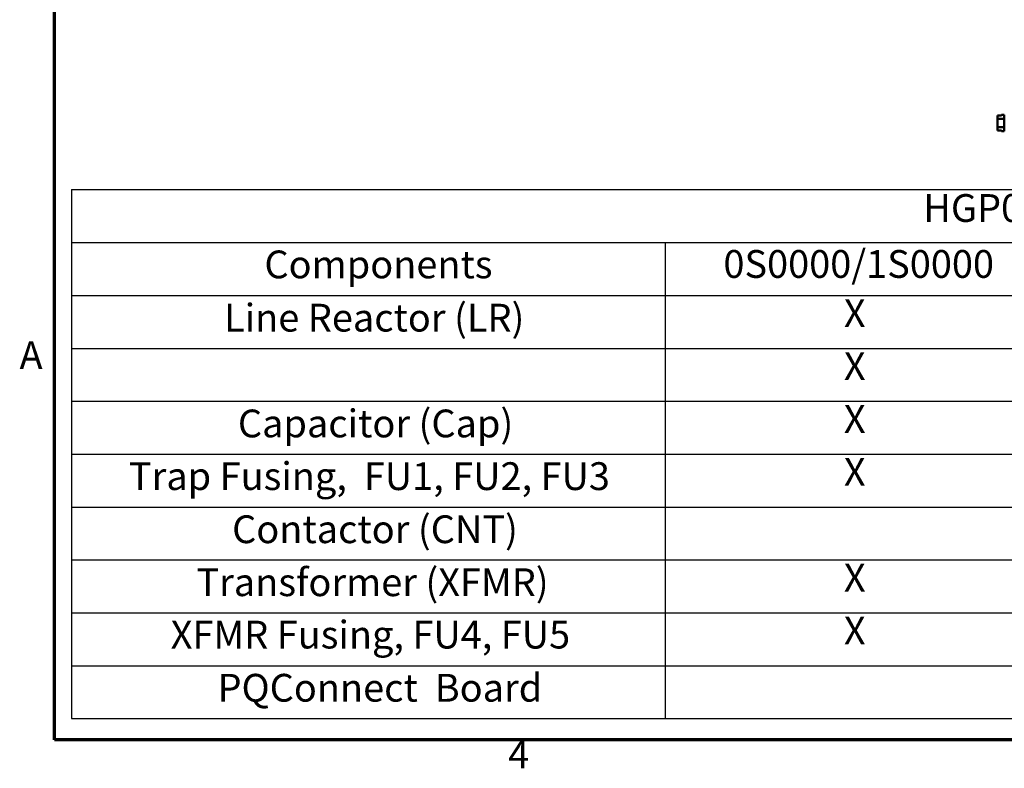
# Model space of a CAD drawing. Units: inches. Extents: x 2 to 108, y 1 to 84.
# Drawn here: x 3 to 24, y 2 to 18 of the extents above; entities that cross this region are included whole.
import ezdxf

# ---------------------------------------------------------------- set-up
doc = ezdxf.new("R2010")
doc.units = ezdxf.units.IN
doc.header["$LTSCALE"] = 5
doc.header["$MEASUREMENT"] = 0
doc.layers.get('0').update_dxf_attribs({"lineweight": 25})
for name, color, linetype, lineweight in [('Border (ANSI)', 7, 'Continuous', 70), ('Symbol (ANSI)', 7, 'Continuous', 25), ('Visible (ANSI)', 7, 'Continuous', 50)]:
    doc.layers.add(name, color=color, linetype=linetype, lineweight=lineweight)
doc.styles.add('Note Text (ANSI)', font='tahoma.ttf')

# ---------------------------------------------------------------- blocks, each defined once
blk = doc.blocks.new('Borders Default Border')
at = {"layer": 'Border (ANSI)', "flags": 128}
blk.add_lwpolyline([(0.75, 0.5), (0.75, 16.5), (21.25, 16.5), (21.25, 0.5), (0.75, 0.5)], dxfattribs=at)
at = {"layer": 'Border (ANSI)', "char_height": 0.12, "attachment_point": 7, "style": 'Note Text (ANSI)'}
for s, insert in [('A', (0.599, 2.065)), ('4', (2.7081, 0.34))]:
    blk.add_mtext(s, dxfattribs=dict(at, insert=insert))
blk = doc.blocks.new('Table3')
at = {"layer": 'Symbol (ANSI)'}
for p, q in [((0.823, 2.8774), (9.3733, 2.8774)), ((0.823, 2.8774), (0.823, 2.6488)), ((0.823, 2.6488), (9.3733, 2.6488)), ((0.823, 2.6488), (0.823, 2.4203)), ((3.3861, 2.6488), (3.3861, 2.4203)), ((0.823, 2.4203), (9.3733, 2.4203)), ((0.823, 2.4203), (0.823, 0.5922)), ((3.3861, 2.4203), (3.3861, 0.5922)), ((0.823, 2.1918), (9.3733, 2.1918)), ((0.823, 1.9633), (9.3733, 1.9633)), ((0.823, 1.7348), (9.3733, 1.7348)), ((0.823, 1.5063), (9.3733, 1.5063)), ((0.823, 1.2778), (9.3733, 1.2778)), ((0.823, 1.0492), (9.3733, 1.0492)), ((0.823, 0.8207), (9.3733, 0.8207)), ((0.823, 0.5922), (9.3733, 0.5922))]:
    blk.add_line(p, q, dxfattribs=at)
at = {"layer": 'Symbol (ANSI)', "char_height": 0.12, "attachment_point": 7, "style": 'Note Text (ANSI)'}
for s, insert in [('HGP0025AW-----', (4.5001, 2.7006)), ('Components', (1.656, 2.4569)), ('0S0000/1S0000', (3.6373, 2.4588)), ('Line Reactor (LR)', (1.482, 2.2268)), ('X', (4.1572, 2.246)), ('X', (4.1572, 2.0175)), ('Capacitor (Cap)', (1.5415, 1.7698)), ('X', (4.1572, 1.789)), ('Trap Fusing,  FU1, FU2, FU3', (1.0709, 1.5422)), ('X', (4.1572, 1.5605)), ('Contactor (CNT)', (1.5165, 1.3128)), ('Transformer (XFMR)', (1.3624, 1.0839)), ('X', (4.1572, 1.1035)), ('XFMR Fusing, FU4, FU5', (1.2515, 0.8576)), ('X', (4.1572, 0.875)), ('PQConnect  Board', (1.4536, 0.628))]:
    blk.add_mtext(s, dxfattribs=dict(at, insert=insert))

msp = doc.modelspace()

# ---------------------------------------------------------------- linework, layer by layer
at = {"layer": 'Visible (ANSI)'}
for p, q in [((24.101, 15.985), (24.191, 15.985)), ((24.101, 15.985), (24.101, 15.985)), ((24.191, 15.985), (24.101, 15.985)), ((24.101, 15.985), (24.101, 15.974)), ((24.101, 15.943), (24.101, 15.942)), ((24.101, 15.942), (24.101, 15.914)), ((24.191, 16.002), (24.191, 15.985)), ((24.249, 16.002), (24.191, 16.002)), ((24.249, 15.647), (24.249, 16.006)), ((24.249, 15.914), (24.101, 15.914)), ((24.101, 15.914), (24.101, 15.858)), ((24.101, 15.795), (24.101, 15.738)), ((24.249, 15.738), (24.101, 15.738)), ((24.101, 15.738), (24.101, 15.71)), ((24.101, 15.679), (24.101, 15.668)), ((24.101, 15.668), (24.191, 15.668)), ((24.191, 15.668), (24.191, 15.651)), ((24.249, 15.651), (24.191, 15.651))]:
    msp.add_line(p, q, dxfattribs=at)
for points, knots in [([(24.101, 15.942), (24.101, 15.944), (24.101, 15.946), (24.101, 15.951), (24.101, 15.955), (24.101, 15.958), (24.101, 15.962), (24.101, 15.966), (24.101, 15.971), (24.101, 15.973), (24.101, 15.974)], [0.5840084, 0.5840084, 0.5840084, 0.5840084, 0.6066591, 0.6066591, 0.6595764, 0.6595764, 0.6595764, 0.7124936, 0.7124936, 0.7351443, 0.7351443, 0.7351443, 0.7351443]), ([(24.101, 15.958), (24.101, 15.955), (24.101, 15.951), (24.101, 15.946), (24.101, 15.944), (24.101, 15.943)], [0.66003876, 0.66003876, 0.66003876, 0.66003876, 0.71249359, 0.71249359, 0.73514432, 0.73514432, 0.73514432, 0.73514432]), ([(24.101, 15.795), (24.101, 15.798), (24.101, 15.801), (24.101, 15.811), (24.101, 15.819), (24.101, 15.826), (24.101, 15.833), (24.101, 15.842), (24.101, 15.852), (24.101, 15.855), (24.101, 15.858)], [0.5840084, 0.5840084, 0.5840084, 0.5840084, 0.6066591, 0.6066591, 0.6595764, 0.6595764, 0.6595764, 0.7124936, 0.7124936, 0.7351443, 0.7351443, 0.7351443, 0.7351443]), ([(24.101, 15.827), (24.101, 15.82), (24.101, 15.811), (24.101, 15.802), (24.101, 15.798), (24.101, 15.795)], [0.66003876, 0.66003876, 0.66003876, 0.66003876, 0.71249359, 0.71249359, 0.73514432, 0.73514432, 0.73514432, 0.73514432]), ([(24.101, 15.679), (24.101, 15.68), (24.101, 15.682), (24.101, 15.687), (24.101, 15.691), (24.101, 15.695), (24.101, 15.698), (24.101, 15.702), (24.101, 15.707), (24.101, 15.709), (24.101, 15.71)], [0.5840084, 0.5840084, 0.5840084, 0.5840084, 0.6066591, 0.6066591, 0.6595764, 0.6595764, 0.6595764, 0.7124936, 0.7124936, 0.7351443, 0.7351443, 0.7351443, 0.7351443]), ([(24.101, 15.695), (24.101, 15.691), (24.101, 15.687), (24.101, 15.682), (24.101, 15.68), (24.101, 15.679)], [0.66003876, 0.66003876, 0.66003876, 0.66003876, 0.71249359, 0.71249359, 0.73514432, 0.73514432, 0.73514432, 0.73514432])]:
    msp.add_open_spline(points, degree=3, knots=knots, dxfattribs=at)

# ---------------------------------------------------------------- block references
at = {"xscale": 5, "yscale": 5, "zscale": 5}
for name in ['Borders Default Border', 'Table3']:
    msp.add_blockref(name, (0, 0), dxfattribs=at)

doc.saveas('drawing.dxf')
